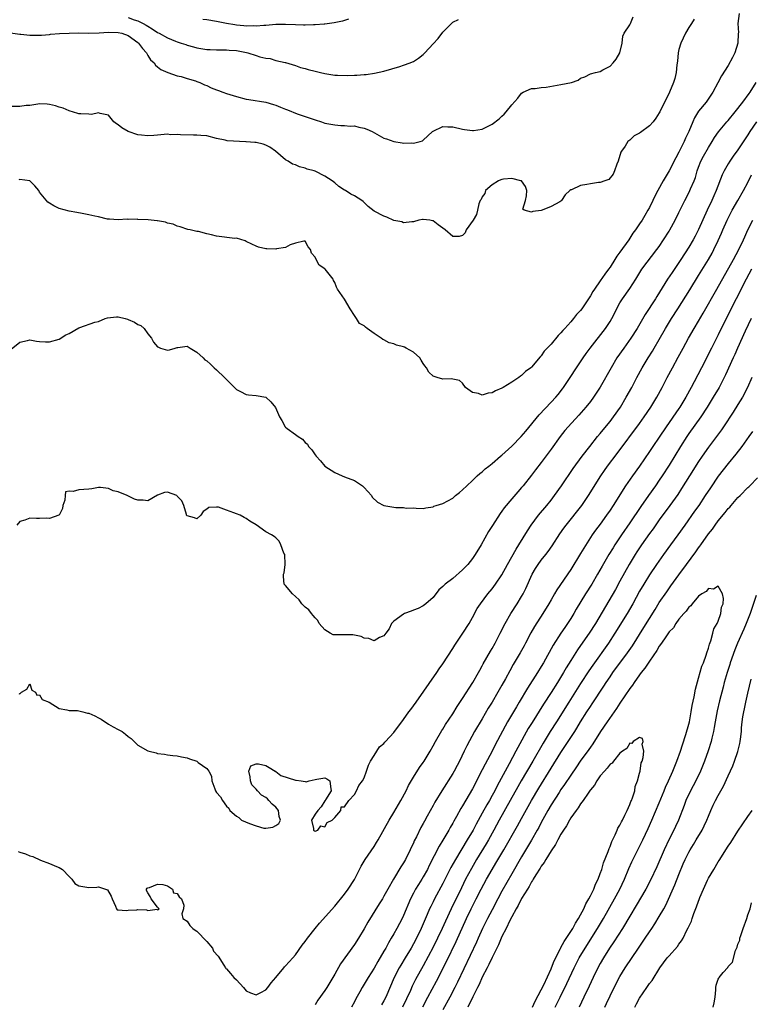
# Model space of a CAD drawing. Units: inches. Extents: x 2598000 to 2601000, y 1533000 to 1536000.
# Drawn here: x 2599163 to 2599312, y 1533606 to 1533806 of the extents above; entities that cross this region are included whole.
import ezdxf

# ---------------------------------------------------------------- set-up
doc = ezdxf.new("R2010")
doc.units = ezdxf.units.IN
doc.header["$MEASUREMENT"] = 0
doc.layers.add('LD25981533_2ft', color=102, linetype='Continuous')

msp = doc.modelspace()

# ---------------------------------------------------------------- linework, layer by layer
at = {"layer": 'LD25981533_2ft'}
for points, elevation in [([(2599300.11, 1533805.89), (2599299.56, 1533805), (2599299, 1533804.18), (2599298.32, 1533803), (2599297.39, 1533801), (2599297, 1533799.67), (2599296.82, 1533799), (2599296.69, 1533797.31), (2599296.55, 1533796.55), (2599296.46, 1533795), (2599296.17, 1533793.83), (2599295.92, 1533793), (2599295.08, 1533791), (2599293.08, 1533787), (2599293, 1533786.85), (2599292.27, 1533785.73), (2599291.75, 1533785), (2599291, 1533784.17), (2599289.18, 1533782.82), (2599289, 1533782.66), (2599287.89, 1533782.11), (2599287, 1533781.29), (2599286.62, 1533781), (2599286.03, 1533780.03), (2599285.29, 1533779), (2599285.19, 1533778.81), (2599284.66, 1533777), (2599284.4, 1533776.4), (2599283.92, 1533775), (2599283.63, 1533774.37), (2599282.71, 1533773.29), (2599281.92, 1533773), (2599281, 1533772.64), (2599280.65, 1533772.65), (2599279, 1533772.39), (2599278.24, 1533772.24), (2599277, 1533772.03), (2599275.17, 1533771.17), (2599275, 1533771.14), (2599274.81, 1533771), (2599273.87, 1533770.13), (2599273.14, 1533769), (2599273, 1533768.89), (2599272.75, 1533768.75), (2599271, 1533767.79), (2599269.17, 1533767), (2599269, 1533766.94), (2599267.26, 1533766.74), (2599267, 1533766.59), (2599265.54, 1533767), (2599265.23, 1533767.23), (2599265.78, 1533769), (2599266.03, 1533769.97), (2599266.06, 1533771), (2599265.83, 1533771.83), (2599264.96, 1533772.96), (2599264.88, 1533773), (2599263, 1533773.48), (2599261.35, 1533773.35), (2599261, 1533773.26), (2599260.81, 1533773.19), (2599260.31, 1533773), (2599259, 1533772.18), (2599257.64, 1533771), (2599257.55, 1533770.45), (2599257, 1533769.74), (2599256.77, 1533769.23), (2599256.58, 1533769), (2599256.33, 1533768.33), (2599256.06, 1533767), (2599255.82, 1533766.18), (2599255.17, 1533765), (2599253.73, 1533763), (2599253.56, 1533762.44), (2599253, 1533761.9), (2599252.3, 1533761.7), (2599251, 1533761.68), (2599249.47, 1533763), (2599248.02, 1533764.02), (2599247, 1533764.88), (2599246.89, 1533764.89), (2599246.36, 1533765), (2599245, 1533765.14), (2599244.85, 1533765.15), (2599244.13, 1533765), (2599243, 1533764.65), (2599242.68, 1533764.68), (2599241, 1533764.46), (2599240.63, 1533764.63), (2599239, 1533764.96), (2599237.61, 1533765.61), (2599237, 1533765.78), (2599235, 1533766.86), (2599233.79, 1533767.79), (2599233, 1533768.57), (2599232.77, 1533768.77), (2599232.53, 1533769), (2599231, 1533769.91), (2599230.29, 1533770.29), (2599229.19, 1533771), (2599229, 1533771.09), (2599227.83, 1533771.83), (2599227, 1533772.58), (2599226.76, 1533772.76), (2599226.48, 1533773), (2599225, 1533773.97), (2599223, 1533774.95), (2599222.85, 1533775), (2599221.38, 1533775.38), (2599221, 1533775.56), (2599219.83, 1533775.83), (2599219, 1533776.23), (2599218.41, 1533776.41), (2599217.51, 1533777), (2599217, 1533777.26), (2599214.98, 1533779), (2599213.83, 1533779.83), (2599213, 1533780.27), (2599212.45, 1533780.45), (2599211, 1533780.77), (2599210.78, 1533780.78), (2599209, 1533780.94), (2599208.93, 1533780.93), (2599205.13, 1533781.13), (2599204.74, 1533781.26), (2599203, 1533781.62), (2599201, 1533782.13), (2599199.76, 1533782.24), (2599199, 1533782.29), (2599198.28, 1533782.28), (2599195.65, 1533782.35), (2599195, 1533782.43), (2599193.62, 1533782.38), (2599193, 1533782.46), (2599191.67, 1533782.33), (2599191, 1533782.29), (2599190.2, 1533782.2), (2599189, 1533782.12), (2599187.72, 1533782.28), (2599187, 1533782.34), (2599185.01, 1533783.01), (2599183.75, 1533783.75), (2599183, 1533784.37), (2599182.61, 1533784.61), (2599182.11, 1533785), (2599181, 1533786.37), (2599179.32, 1533786.68), (2599179, 1533786.82), (2599177.54, 1533786.46), (2599177, 1533786.52), (2599175.41, 1533786.59), (2599175, 1533786.65), (2599173.67, 1533787), (2599173.18, 1533787.18), (2599173, 1533787.23), (2599171.78, 1533787.78), (2599171, 1533787.99), (2599170.23, 1533788.23), (2599169, 1533788.51), (2599168.56, 1533788.55), (2599167, 1533788.64), (2599166.61, 1533788.61), (2599165, 1533788.34), (2599164.28, 1533788.28), (2599163, 1533788.08), (2599160.08, 1533788.08)], 7460), ([(2599161.1, 1533803.1), (2599163, 1533802.8), (2599163.21, 1533802.79), (2599165, 1533802.59), (2599165.39, 1533802.61), (2599167, 1533802.58), (2599167.36, 1533802.64), (2599169, 1533802.75), (2599169.21, 1533802.79), (2599171.06, 1533802.94), (2599173, 1533803.05), (2599175, 1533803.06), (2599177.03, 1533803.03), (2599179.11, 1533803.11), (2599181, 1533803.24), (2599183, 1533803.18), (2599183.74, 1533803), (2599185, 1533802.53), (2599187, 1533801.12), (2599187.14, 1533801), (2599187.89, 1533799.89), (2599188.72, 1533799), (2599189, 1533798.5), (2599189.58, 1533797.58), (2599190.27, 1533797), (2599190.54, 1533796.54), (2599191, 1533796.16), (2599191.62, 1533795.61), (2599193.04, 1533795.04), (2599195, 1533794.35), (2599195.81, 1533794.19), (2599197, 1533793.8), (2599198.67, 1533793.33), (2599199, 1533793.22), (2599199.57, 1533793), (2599200.52, 1533792.52), (2599201, 1533792.35), (2599201.91, 1533791.91), (2599203, 1533791.48), (2599203.36, 1533791.36), (2599204.24, 1533791), (2599205, 1533790.75), (2599206.36, 1533790.36), (2599207, 1533790.15), (2599209, 1533789.63), (2599209.53, 1533789.53), (2599213, 1533788.97), (2599214.54, 1533788.54), (2599215, 1533788.38), (2599216, 1533788), (2599217, 1533787.56), (2599217.42, 1533787.42), (2599219.37, 1533786.63), (2599221, 1533786.1), (2599222.41, 1533785.59), (2599223, 1533785.43), (2599224.31, 1533785), (2599225, 1533784.75), (2599227, 1533784.35), (2599228.23, 1533784.23), (2599229, 1533784.26), (2599230.12, 1533784.12), (2599231, 1533784.15), (2599231.91, 1533783.91), (2599233, 1533783.7), (2599233.52, 1533783.52), (2599234.64, 1533783), (2599237, 1533781.7), (2599237.54, 1533781.54), (2599239, 1533781), (2599240.74, 1533780.74), (2599241, 1533780.68), (2599242.7, 1533780.7), (2599243, 1533780.62), (2599244.36, 1533781), (2599244.84, 1533781.16), (2599245, 1533781.26), (2599246.91, 1533783), (2599247, 1533783.07), (2599249, 1533784.02), (2599250, 1533784), (2599251, 1533784), (2599253, 1533783.51), (2599253.42, 1533783.42), (2599255, 1533783.2), (2599255.22, 1533783.22), (2599257, 1533783.51), (2599259, 1533784.5), (2599260.42, 1533785.58), (2599261, 1533786.13), (2599261.47, 1533786.53), (2599261.88, 1533787), (2599263, 1533788.44), (2599264.23, 1533789.77), (2599265, 1533790.81), (2599265.29, 1533791), (2599267, 1533791.76), (2599267.77, 1533791.77), (2599269, 1533791.95), (2599270.02, 1533792.02), (2599273, 1533792.55), (2599275.17, 1533793), (2599276.51, 1533793.49), (2599277, 1533793.89), (2599277.85, 1533794.15), (2599279, 1533794.74), (2599280, 1533795), (2599281, 1533795.23), (2599281.55, 1533795.55), (2599283, 1533796.32), (2599283.62, 1533797), (2599284.26, 1533797.74), (2599285, 1533799), (2599285.47, 1533801), (2599285.62, 1533802.38), (2599285.87, 1533803), (2599287, 1533804.68), (2599287.16, 1533805), (2599287.67, 1533806.33)], 7458), ([(2599309.21, 1533807), (2599308.99, 1533805), (2599309.1, 1533803.1), (2599309.07, 1533802.93), (2599308.96, 1533801), (2599308.34, 1533799), (2599307.91, 1533798.09), (2599307, 1533796.46), (2599305.65, 1533794.35), (2599304.93, 1533792.93), (2599303.89, 1533791), (2599302.52, 1533789), (2599301, 1533787.13), (2599300.17, 1533785.83), (2599299.79, 1533785), (2599298.99, 1533783), (2599298.34, 1533781.66), (2599298.04, 1533781), (2599297, 1533778.84), (2599296.35, 1533777.65), (2599295.04, 1533775), (2599293.77, 1533773), (2599292.71, 1533771), (2599292.1, 1533769.9), (2599291.7, 1533769), (2599291, 1533767.57), (2599290.7, 1533767), (2599290.05, 1533765.95), (2599289.5, 1533765), (2599289, 1533764.24), (2599288.14, 1533763), (2599287.65, 1533762.35), (2599286.78, 1533761), (2599285, 1533758.51), (2599284.34, 1533757.66), (2599283.96, 1533757), (2599283, 1533755.45), (2599282.7, 1533755), (2599281.96, 1533754.04), (2599281, 1533752.66), (2599279.8, 1533751), (2599279.48, 1533750.52), (2599279, 1533749.61), (2599278.62, 1533749), (2599277.26, 1533747), (2599277, 1533746.66), (2599276.2, 1533745.8), (2599275.59, 1533745), (2599275, 1533744.3), (2599273.8, 1533743), (2599273.41, 1533742.59), (2599273, 1533742.06), (2599272.42, 1533741.58), (2599271, 1533739.79), (2599269.62, 1533738.38), (2599269, 1533737.39), (2599268.79, 1533737.21), (2599267, 1533735.11), (2599266.88, 1533735), (2599265.78, 1533734.22), (2599265, 1533733.41), (2599264.75, 1533733.25), (2599264.45, 1533733), (2599263, 1533732.06), (2599261.27, 1533731), (2599261.09, 1533730.91), (2599261, 1533730.83), (2599259.69, 1533730.31), (2599259, 1533729.86), (2599258.18, 1533729.82), (2599257, 1533729.44), (2599256.27, 1533729.73), (2599255, 1533729.98), (2599253.63, 1533731), (2599253, 1533731.84), (2599252.41, 1533732.41), (2599251, 1533732.68), (2599250.75, 1533732.75), (2599249, 1533732.68), (2599247.86, 1533733), (2599247, 1533733.31), (2599246.12, 1533734.12), (2599245.65, 1533735), (2599245.36, 1533735.36), (2599245, 1533735.87), (2599244.56, 1533736.56), (2599244.34, 1533737), (2599243, 1533738.13), (2599241.52, 1533739), (2599241.16, 1533739.16), (2599241, 1533739.22), (2599239.59, 1533739.59), (2599239, 1533739.82), (2599238.08, 1533740.08), (2599237, 1533740.65), (2599236.76, 1533740.76), (2599236.46, 1533741), (2599235, 1533741.98), (2599233.63, 1533743), (2599233.26, 1533743.26), (2599233, 1533743.49), (2599232.02, 1533744.02), (2599231.43, 1533745), (2599231, 1533745.6), (2599230.12, 1533747), (2599229, 1533748.96), (2599227.6, 1533751), (2599227.37, 1533751.37), (2599227, 1533752.33), (2599226.75, 1533752.75), (2599226.67, 1533753), (2599225.07, 1533755), (2599225, 1533755.07), (2599223.87, 1533755.87), (2599223.2, 1533757), (2599223, 1533757.47), (2599222.3, 1533758.3), (2599222.06, 1533759), (2599221.6, 1533759.6), (2599221, 1533760.74), (2599220.74, 1533760.74), (2599219, 1533760.34), (2599217.95, 1533759.95), (2599217, 1533759.43), (2599215.16, 1533759.16), (2599215, 1533759.11), (2599213.2, 1533759.2), (2599213, 1533759.2), (2599211.53, 1533759.53), (2599211, 1533759.68), (2599210.13, 1533760.13), (2599209, 1533760.65), (2599208.79, 1533760.79), (2599207, 1533761.35), (2599206.71, 1533761.29), (2599203, 1533761.71), (2599201.97, 1533762.03), (2599201, 1533762.19), (2599199.32, 1533762.68), (2599199, 1533762.71), (2599197.59, 1533763), (2599197.11, 1533763.11), (2599195.61, 1533763.61), (2599195, 1533763.76), (2599194.15, 1533764.15), (2599193, 1533764.41), (2599192.61, 1533764.61), (2599191, 1533764.83), (2599190.87, 1533764.87), (2599189.05, 1533765.05), (2599187, 1533765.14), (2599186.82, 1533765.18), (2599185, 1533765.15), (2599184.82, 1533765.18), (2599183, 1533765.04), (2599181.2, 1533765.2), (2599180.79, 1533765.21), (2599179, 1533765.65), (2599178.21, 1533765.79), (2599177, 1533766.08), (2599175.63, 1533766.37), (2599174.55, 1533766.55), (2599173, 1533766.86), (2599171, 1533767.39), (2599169.92, 1533767.92), (2599169, 1533768.42), (2599168.66, 1533768.66), (2599167, 1533770.72), (2599166.83, 1533771), (2599166, 1533772), (2599165, 1533772.99), (2599163, 1533773.24), (2599162.79, 1533773.21)], 7462), ([(2599185, 1533806.21), (2599186.25, 1533805.75), (2599187, 1533805.52), (2599188.05, 1533805), (2599188.66, 1533804.66), (2599189, 1533804.43), (2599189.91, 1533803.91), (2599191, 1533803.17), (2599191.34, 1533803), (2599193, 1533802.05), (2599194.61, 1533801.39), (2599195, 1533801.25), (2599195.81, 1533801), (2599196.7, 1533800.7), (2599197, 1533800.58), (2599198.26, 1533800.26), (2599199, 1533800.04), (2599201, 1533799.73), (2599201.68, 1533799.68), (2599203, 1533799.65), (2599203.61, 1533799.61), (2599205, 1533799.64), (2599205.57, 1533799.57), (2599207, 1533799.48), (2599209.07, 1533799.07), (2599209.32, 1533799), (2599211, 1533798.47), (2599211.8, 1533798.2), (2599213, 1533797.91), (2599213.85, 1533797.85), (2599215, 1533797.49), (2599216.92, 1533797.08), (2599217, 1533797.08), (2599219, 1533796.43), (2599220.05, 1533796.05), (2599221, 1533795.81), (2599221.62, 1533795.62), (2599223, 1533795.29), (2599224.1, 1533795), (2599225, 1533794.8), (2599227, 1533794.49), (2599227.55, 1533794.45), (2599229.59, 1533794.41), (2599231, 1533794.51), (2599231.51, 1533794.49), (2599233, 1533794.63), (2599233.37, 1533794.63), (2599235.12, 1533794.88), (2599237, 1533795.32), (2599240.27, 1533796.27), (2599241, 1533796.51), (2599242.32, 1533797), (2599242.8, 1533797.2), (2599243, 1533797.27), (2599244.04, 1533797.96), (2599245, 1533798.65), (2599245.34, 1533799), (2599247, 1533800.87), (2599248.07, 1533801.93), (2599249, 1533803.22), (2599251, 1533805.24), (2599252.18, 1533805.82)], 7456), ([(2599229.83, 1533805.83), (2599228.57, 1533805.43), (2599226.88, 1533805.12), (2599225, 1533804.86), (2599224.86, 1533804.86), (2599223, 1533804.68), (2599222.7, 1533804.7), (2599221, 1533804.63), (2599220.66, 1533804.66), (2599219, 1533804.69), (2599217, 1533804.79), (2599215, 1533804.77), (2599213, 1533804.6), (2599212.59, 1533804.59), (2599211, 1533804.44), (2599210.49, 1533804.49), (2599209, 1533804.46), (2599208.53, 1533804.53), (2599207, 1533804.64), (2599206.69, 1533804.69), (2599204.97, 1533804.97), (2599203, 1533805.39), (2599201, 1533805.74), (2599200.21, 1533805.79)], 7454), ([(2599161.2, 1533738.8), (2599163, 1533740.18), (2599164.51, 1533740.51), (2599165, 1533740.64), (2599166.38, 1533740.38), (2599167, 1533740.36), (2599168.23, 1533740.23), (2599169, 1533740.23), (2599171, 1533740.8), (2599172.35, 1533741.65), (2599173, 1533741.97), (2599175, 1533743.09), (2599175.15, 1533743.15), (2599178.25, 1533744.25), (2599179, 1533744.42), (2599180.3, 1533745), (2599180.83, 1533745.17), (2599182.64, 1533745.36), (2599183, 1533745.32), (2599184.38, 1533745), (2599184.85, 1533744.85), (2599185, 1533744.82), (2599186.27, 1533744.27), (2599187, 1533743.8), (2599187.58, 1533743.58), (2599188.24, 1533743), (2599189, 1533741.89), (2599189.77, 1533741), (2599190.18, 1533740.18), (2599191, 1533739.25), (2599191.15, 1533739.15), (2599191.55, 1533739), (2599193, 1533738.55), (2599193.39, 1533738.61), (2599194.55, 1533739), (2599195, 1533739.13), (2599195.11, 1533739.11), (2599197, 1533739.37), (2599197.22, 1533739.22), (2599197.62, 1533739), (2599199, 1533738.17), (2599200.23, 1533737), (2599200.61, 1533736.61), (2599201, 1533736.4), (2599201.75, 1533735.75), (2599202.5, 1533735), (2599203, 1533734.57), (2599204.61, 1533733), (2599205, 1533732.57), (2599205.82, 1533731.82), (2599207, 1533730.55), (2599207.86, 1533730.14), (2599209, 1533729.53), (2599209.48, 1533729.48), (2599211, 1533729.37), (2599213.02, 1533729), (2599214.04, 1533728.04), (2599214.94, 1533726.94), (2599215.77, 1533725), (2599216.24, 1533724.24), (2599216.93, 1533723), (2599217, 1533722.92), (2599217.36, 1533722.64), (2599219, 1533721.39), (2599219.54, 1533721), (2599220.45, 1533720.45), (2599221, 1533719.79), (2599221.45, 1533719.45), (2599221.7, 1533719), (2599222.32, 1533718.32), (2599223, 1533717.25), (2599223.2, 1533717), (2599224.08, 1533716.08), (2599224.97, 1533715), (2599227, 1533713.7), (2599228.53, 1533713), (2599229, 1533712.84), (2599231, 1533712.06), (2599231.67, 1533711.67), (2599232.66, 1533711), (2599233, 1533710.66), (2599234.45, 1533709), (2599234.65, 1533708.65), (2599235.67, 1533707.67), (2599237, 1533706.99), (2599239.44, 1533706.56), (2599241, 1533706.58), (2599241.53, 1533706.47), (2599243, 1533706.48), (2599243.57, 1533706.43), (2599245, 1533706.37), (2599245.5, 1533706.5), (2599247, 1533706.71), (2599247.18, 1533706.82), (2599247.61, 1533707), (2599249, 1533707.37), (2599251, 1533708.49), (2599251.57, 1533709), (2599252.39, 1533709.61), (2599253, 1533710.15), (2599253.84, 1533711), (2599255, 1533712.08), (2599255.95, 1533713), (2599256.51, 1533713.49), (2599257, 1533713.86), (2599257.58, 1533714.42), (2599258.32, 1533715), (2599259, 1533715.49), (2599260.74, 1533717), (2599261, 1533717.2), (2599263, 1533719.07), (2599264.93, 1533721), (2599265.88, 1533722.12), (2599268.55, 1533725.45), (2599271, 1533727.97), (2599271.94, 1533729), (2599272.43, 1533729.57), (2599273.32, 1533730.68), (2599273.55, 1533731), (2599274.91, 1533733), (2599276.19, 1533735), (2599277.53, 1533737), (2599278.13, 1533737.87), (2599278.98, 1533739), (2599282.06, 1533743), (2599283, 1533744.39), (2599283.38, 1533745), (2599285, 1533748.16), (2599285.49, 1533749), (2599287, 1533751.12), (2599288.23, 1533753), (2599289.46, 1533755), (2599292.53, 1533759), (2599293, 1533759.67), (2599293.88, 1533761), (2599295, 1533762.77), (2599295.14, 1533763), (2599296.25, 1533765), (2599297, 1533766.53), (2599298.17, 1533769), (2599299, 1533770.54), (2599299.23, 1533771), (2599299.38, 1533771.38), (2599300.1, 1533773), (2599300.34, 1533773.66), (2599300.73, 1533775), (2599301, 1533775.77), (2599301.48, 1533777), (2599301.99, 1533778.01), (2599303, 1533779.76), (2599303.76, 1533781), (2599304.2, 1533781.8), (2599305.02, 1533782.98), (2599306.74, 1533785), (2599307, 1533785.29), (2599308.42, 1533787), (2599309.96, 1533789), (2599311.27, 1533790.74), (2599311.48, 1533791), (2599312.68, 1533793)], 7464), ([(2599312.77, 1533785), (2599311.39, 1533783), (2599311, 1533782.33), (2599309, 1533779.32), (2599308.02, 1533777.98), (2599307.34, 1533777), (2599307, 1533776.42), (2599306.21, 1533775), (2599305.82, 1533774.18), (2599304.6, 1533771), (2599304.08, 1533769.92), (2599303.68, 1533769), (2599302.75, 1533767), (2599301, 1533763.09), (2599300.28, 1533761.72), (2599299.88, 1533761), (2599299, 1533759.5), (2599297.4, 1533757), (2599297, 1533756.38), (2599295.62, 1533754.38), (2599294.7, 1533753), (2599292.5, 1533749.5), (2599292.21, 1533749), (2599290.16, 1533745.84), (2599288.49, 1533743), (2599287.23, 1533741), (2599285.8, 1533739), (2599284.4, 1533737), (2599283.2, 1533735), (2599281, 1533731.03), (2599280.2, 1533729.8), (2599279.65, 1533729), (2599279, 1533728.14), (2599278.07, 1533727), (2599276.63, 1533725.37), (2599274.48, 1533723), (2599273.8, 1533722.2), (2599272.85, 1533721), (2599271, 1533718.41), (2599269, 1533715.71), (2599267.8, 1533714.2), (2599267, 1533713.13), (2599265.29, 1533711), (2599265, 1533710.66), (2599264.22, 1533709.78), (2599263, 1533708.35), (2599261.49, 1533706.51), (2599261, 1533705.82), (2599260.65, 1533705.35), (2599259.06, 1533702.94), (2599258.3, 1533701.7), (2599256.78, 1533699), (2599255.55, 1533697), (2599255, 1533696.23), (2599254.05, 1533695), (2599253, 1533693.89), (2599251, 1533692.17), (2599249.45, 1533691), (2599249, 1533690.51), (2599248.17, 1533689.83), (2599247, 1533688.31), (2599245.5, 1533687), (2599245, 1533686.59), (2599243.94, 1533686.06), (2599243, 1533685.68), (2599242.53, 1533685.47), (2599241.18, 1533685), (2599241, 1533684.92), (2599239, 1533683.47), (2599238.56, 1533683), (2599238.08, 1533681.92), (2599237.38, 1533681), (2599237, 1533680.47), (2599236.12, 1533680.12), (2599235, 1533679.49), (2599233.92, 1533679.92), (2599233, 1533680.01), (2599232.35, 1533680.35), (2599231, 1533680.62), (2599230.66, 1533680.66), (2599229, 1533680.71), (2599228.67, 1533680.67), (2599227, 1533680.69), (2599226.7, 1533680.7), (2599226.1, 1533681), (2599225, 1533681.67), (2599223.85, 1533683), (2599223.57, 1533683.57), (2599223, 1533684.17), (2599222.63, 1533684.63), (2599222.26, 1533685), (2599221.77, 1533685.77), (2599221, 1533686.31), (2599220.35, 1533687), (2599219.79, 1533687.79), (2599219, 1533688.45), (2599218.39, 1533689), (2599217, 1533690.7), (2599216.72, 1533691), (2599216.56, 1533692.56), (2599216.61, 1533693), (2599216.71, 1533693.29), (2599216.96, 1533695), (2599216.83, 1533697), (2599216.68, 1533697.32), (2599216.08, 1533699), (2599215.74, 1533699.74), (2599215, 1533700.42), (2599214.67, 1533700.67), (2599214.18, 1533701), (2599213, 1533701.63), (2599211, 1533703.02), (2599209.77, 1533703.77), (2599209, 1533704.37), (2599208.56, 1533704.56), (2599207.78, 1533705), (2599207, 1533705.31), (2599206.5, 1533705.5), (2599205, 1533706.01), (2599203.39, 1533706.61), (2599203, 1533706.65), (2599201.41, 1533706.59), (2599201, 1533706.25), (2599200.25, 1533705.75), (2599199.75, 1533705), (2599199, 1533704.3), (2599198.5, 1533704.5), (2599197, 1533704.85), (2599196.92, 1533704.92), (2599196.89, 1533705), (2599196.86, 1533705.14), (2599196.3, 1533707), (2599195.9, 1533707.9), (2599195, 1533708.89), (2599194.87, 1533709), (2599193, 1533709.72), (2599192.39, 1533709.61), (2599191, 1533709.09), (2599189, 1533707.92), (2599188.06, 1533708.06), (2599187, 1533708.04), (2599186.3, 1533708.3), (2599184.93, 1533708.93), (2599184.83, 1533709), (2599183, 1533709.77), (2599181.94, 1533709.94), (2599181, 1533710.41), (2599179.36, 1533710.64), (2599179, 1533710.61), (2599177.63, 1533710.37), (2599177, 1533710.31), (2599175, 1533710.2), (2599173.81, 1533709.81), (2599173, 1533709.9), (2599172.23, 1533709.77), (2599172.2, 1533709), (2599172.1, 1533708.1), (2599171.7, 1533707), (2599171.63, 1533706.37), (2599170.97, 1533705.03), (2599170.92, 1533705), (2599169, 1533704.35), (2599168.43, 1533704.43), (2599167, 1533704.37), (2599166.36, 1533704.36), (2599165, 1533704.41), (2599164.01, 1533704.01), (2599163, 1533703.76), (2599162.34, 1533703)], 7466), ([(2599162.78, 1533668.78), (2599163, 1533668.67), (2599163.32, 1533669), (2599164.39, 1533669.61), (2599165, 1533670.75), (2599165.43, 1533669.43), (2599166.17, 1533669), (2599166.44, 1533668.44), (2599167, 1533668.47), (2599167.53, 1533667.53), (2599168.95, 1533667), (2599171, 1533665.7), (2599172.53, 1533665.47), (2599173, 1533665.3), (2599174.71, 1533665.29), (2599175.76, 1533665), (2599176.77, 1533664.77), (2599177, 1533664.75), (2599178.21, 1533664.21), (2599179, 1533663.81), (2599179.52, 1533663.52), (2599181, 1533662.55), (2599181.98, 1533661.98), (2599183, 1533661.44), (2599183.77, 1533661), (2599184.48, 1533660.48), (2599185, 1533660.04), (2599185.62, 1533659.62), (2599186.2, 1533659), (2599187, 1533658.26), (2599189, 1533657.08), (2599189.25, 1533657), (2599190.68, 1533656.68), (2599191, 1533656.55), (2599192.4, 1533656.4), (2599193, 1533656.27), (2599194.12, 1533656.12), (2599195, 1533656.07), (2599195.85, 1533655.85), (2599197, 1533655.65), (2599197.5, 1533655.5), (2599198.97, 1533654.97), (2599199.27, 1533654.73), (2599201, 1533653.48), (2599201.44, 1533653), (2599201.94, 1533651.94), (2599202.04, 1533651), (2599202.63, 1533649.37), (2599202.78, 1533649), (2599203, 1533648.64), (2599203.75, 1533647.75), (2599204.17, 1533647), (2599205, 1533645.85), (2599205.46, 1533645.46), (2599205.69, 1533645), (2599207, 1533643.85), (2599207.53, 1533643.53), (2599208.07, 1533643), (2599209.65, 1533642.35), (2599211, 1533641.87), (2599212.59, 1533641.41), (2599213, 1533641.37), (2599214.43, 1533641.57), (2599215, 1533641.92), (2599215.65, 1533642.35), (2599215.98, 1533643), (2599215.73, 1533643.73), (2599215.54, 1533645), (2599215, 1533645.64), (2599214.27, 1533646.27), (2599213.64, 1533647), (2599213.36, 1533647.36), (2599213, 1533647.61), (2599212.11, 1533648.11), (2599211.27, 1533649), (2599211, 1533649.34), (2599210.18, 1533650.18), (2599209.87, 1533651), (2599209.84, 1533651.84), (2599209.54, 1533653), (2599209.94, 1533654.06), (2599211, 1533654.45), (2599211.51, 1533654.49), (2599213, 1533654.1), (2599213.69, 1533653.69), (2599214.89, 1533653), (2599214.94, 1533652.94), (2599215, 1533652.93), (2599216.07, 1533652.07), (2599219, 1533651.14), (2599219.15, 1533651.15), (2599220.18, 1533651), (2599221, 1533650.87), (2599221.2, 1533650.8), (2599221.8, 1533651), (2599223, 1533651.25), (2599223.36, 1533651.36), (2599225, 1533651.63), (2599225.42, 1533651.42), (2599226.01, 1533651), (2599226.12, 1533649.88), (2599226.3, 1533649), (2599225.13, 1533647.13), (2599225.06, 1533647), (2599225.06, 1533646.94), (2599225, 1533646.94), (2599224.27, 1533645.73), (2599223.56, 1533645), (2599223, 1533644.25), (2599222.27, 1533643), (2599222.71, 1533641.29), (2599222.7, 1533641), (2599222.86, 1533640.86), (2599223, 1533640.78), (2599223.58, 1533641), (2599224.16, 1533641.84), (2599225, 1533641.64), (2599225.5, 1533642.5), (2599226.48, 1533643), (2599227, 1533643.52), (2599228.28, 1533645), (2599228.3, 1533645.7), (2599229, 1533645.74), (2599229.9, 1533647), (2599231, 1533648.21), (2599231.45, 1533649), (2599231.94, 1533650.06), (2599232.66, 1533651), (2599233, 1533651.59), (2599233.49, 1533653), (2599233.84, 1533654.16), (2599234.26, 1533655), (2599235, 1533656.13), (2599236.09, 1533657.91), (2599237, 1533658.61), (2599237.17, 1533658.83), (2599237.32, 1533659), (2599239, 1533660.82), (2599241, 1533663.46), (2599242.1, 1533665), (2599242.47, 1533665.53), (2599243.56, 1533667), (2599247.75, 1533673), (2599248.25, 1533673.75), (2599249, 1533674.76), (2599251, 1533677.88), (2599251.41, 1533678.59), (2599251.67, 1533679), (2599253.04, 1533681), (2599254.32, 1533683), (2599255, 1533684.2), (2599255.97, 1533686.03), (2599256.63, 1533687), (2599258.13, 1533689), (2599259, 1533690.03), (2599259.72, 1533691), (2599261, 1533692.86), (2599262.15, 1533695), (2599263.87, 1533698.13), (2599264.45, 1533699), (2599266.17, 1533701.83), (2599266.93, 1533703), (2599268.43, 1533705), (2599270.11, 1533707), (2599271, 1533708.1), (2599271.69, 1533709), (2599273.13, 1533711), (2599275.51, 1533714.49), (2599277.35, 1533717), (2599278.87, 1533719), (2599280.46, 1533721), (2599281, 1533721.64), (2599281.6, 1533722.4), (2599283, 1533724.09), (2599283.7, 1533725), (2599285.1, 1533727), (2599286.3, 1533729), (2599287.4, 1533731), (2599288.45, 1533733), (2599289.53, 1533735), (2599290.73, 1533737), (2599291.61, 1533738.39), (2599291.97, 1533739), (2599293, 1533740.73), (2599294.29, 1533743), (2599295.48, 1533745), (2599296.74, 1533747), (2599299.19, 1533750.81), (2599301, 1533753.72), (2599303, 1533757), (2599303.72, 1533758.28), (2599304.12, 1533759), (2599305, 1533760.86), (2599305.65, 1533762.35), (2599305.92, 1533763), (2599306.79, 1533765), (2599307.53, 1533766.47), (2599307.83, 1533767), (2599309, 1533769), (2599310.12, 1533771), (2599311, 1533772.67), (2599311.78, 1533774.22)], 7468), ([(2599162.61, 1533636.61), (2599163, 1533636.52), (2599164.13, 1533636.13), (2599165, 1533635.76), (2599165.59, 1533635.59), (2599167.15, 1533634.85), (2599169, 1533634.17), (2599170.42, 1533633.58), (2599171, 1533633.39), (2599171.64, 1533633), (2599173, 1533631.54), (2599173.57, 1533631), (2599174.15, 1533630.15), (2599175, 1533629.63), (2599176.59, 1533629.41), (2599177, 1533629.31), (2599178.64, 1533629.36), (2599179, 1533629.47), (2599180.42, 1533629), (2599180.83, 1533628.83), (2599181.56, 1533627.56), (2599181.77, 1533627), (2599182.46, 1533625.54), (2599182.65, 1533625), (2599182.8, 1533624.8), (2599183, 1533624.76), (2599184.62, 1533624.62), (2599185, 1533624.73), (2599186.8, 1533624.8), (2599187, 1533624.82), (2599188.76, 1533624.76), (2599189, 1533624.67), (2599190.89, 1533624.89), (2599191, 1533624.79), (2599191.28, 1533625), (2599191, 1533625.29), (2599189.65, 1533627), (2599189.46, 1533627.46), (2599189, 1533628.25), (2599188.71, 1533628.71), (2599188.73, 1533629), (2599188.85, 1533629.15), (2599189, 1533629.25), (2599189.31, 1533629.31), (2599191, 1533630.02), (2599192.05, 1533629.95), (2599193, 1533629.63), (2599193.99, 1533629), (2599194.25, 1533628.25), (2599195, 1533628.09), (2599195.4, 1533627.4), (2599195.82, 1533627), (2599196.31, 1533625.69), (2599196.25, 1533625), (2599195.93, 1533623.93), (2599196.12, 1533623), (2599197, 1533622.45), (2599197.56, 1533621.56), (2599198.14, 1533621), (2599198.61, 1533620.61), (2599199, 1533620.41), (2599201, 1533618.33), (2599202.13, 1533617), (2599202.39, 1533616.39), (2599203.33, 1533615.33), (2599204.49, 1533613.51), (2599204.78, 1533613), (2599204.87, 1533612.87), (2599205, 1533612.77), (2599205.83, 1533611.83), (2599206.49, 1533611), (2599207, 1533610.51), (2599208.43, 1533609), (2599209, 1533608.33), (2599209.9, 1533607.9), (2599211, 1533607.49), (2599211.98, 1533607.98), (2599213, 1533608.53), (2599213.38, 1533609), (2599214.07, 1533609.93), (2599215, 1533611.01), (2599216.63, 1533613), (2599216.79, 1533613.21), (2599217, 1533613.36), (2599217.77, 1533614.23), (2599218.5, 1533615), (2599219, 1533615.61), (2599220.41, 1533617.59), (2599221, 1533618.34), (2599221.48, 1533619), (2599223.05, 1533621), (2599223.93, 1533622.07), (2599227, 1533625.51), (2599229, 1533627.99), (2599229.74, 1533629), (2599231, 1533630.94), (2599232.37, 1533633.63), (2599233.19, 1533635), (2599235, 1533637.65), (2599235.53, 1533638.47), (2599235.85, 1533639), (2599238.05, 1533643), (2599239, 1533644.53), (2599240.48, 1533647), (2599241.53, 1533649), (2599241.98, 1533650.02), (2599243, 1533651.74), (2599244.27, 1533653.73), (2599245, 1533654.72), (2599245.18, 1533655), (2599246.38, 1533657), (2599247, 1533658.09), (2599247.48, 1533659), (2599248.79, 1533661.21), (2599249, 1533661.51), (2599249.56, 1533662.44), (2599251, 1533664.62), (2599251.91, 1533666.09), (2599253, 1533667.73), (2599255.08, 1533671), (2599256.22, 1533673), (2599256.48, 1533673.52), (2599257, 1533674.41), (2599257.2, 1533674.8), (2599258.65, 1533677.35), (2599259, 1533677.93), (2599259.6, 1533679), (2599260.64, 1533681), (2599261.66, 1533683), (2599262.81, 1533685), (2599264.09, 1533687), (2599265, 1533688.46), (2599265.31, 1533689), (2599265.89, 1533690.11), (2599267.13, 1533693), (2599267.82, 1533694.18), (2599268.34, 1533695), (2599269, 1533695.88), (2599269.92, 1533697), (2599270.39, 1533697.61), (2599271.23, 1533698.77), (2599272.79, 1533701.21), (2599273.61, 1533702.39), (2599274.04, 1533703), (2599277.23, 1533707), (2599278.61, 1533709), (2599281.09, 1533713), (2599281.87, 1533714.13), (2599282.48, 1533715), (2599284.44, 1533717.56), (2599289, 1533723.65), (2599289.96, 1533725), (2599291.3, 1533727), (2599292.53, 1533729), (2599293.61, 1533731), (2599294.62, 1533733), (2599295.68, 1533735), (2599296.87, 1533737.13), (2599297.86, 1533739), (2599298.96, 1533741), (2599300.12, 1533743), (2599301, 1533744.45), (2599301.94, 1533746.06), (2599304.68, 1533751), (2599308.08, 1533757), (2599309.15, 1533759), (2599310.1, 1533761), (2599310.37, 1533761.63), (2599311.03, 1533763), (2599312.04, 1533765)], 7470), ([(2599311.74, 1533755), (2599310.65, 1533753), (2599306.61, 1533745), (2599305, 1533741.67), (2599303.62, 1533739), (2599301.6, 1533735), (2599300.1, 1533732.1), (2599299.51, 1533731), (2599298.4, 1533729), (2599297.18, 1533727), (2599297, 1533726.73), (2599294.43, 1533723), (2599293, 1533720.86), (2599291.71, 1533719), (2599291, 1533717.93), (2599289.01, 1533715), (2599287.55, 1533713), (2599286.15, 1533711), (2599283.64, 1533707), (2599283, 1533706.03), (2599282.29, 1533705), (2599281, 1533703.21), (2599280.05, 1533701.95), (2599279.38, 1533701), (2599277.66, 1533698.34), (2599277, 1533697.2), (2599275, 1533693.94), (2599272.14, 1533689.86), (2599271.69, 1533689), (2599271, 1533687.81), (2599270.55, 1533687), (2599269.3, 1533685), (2599267.62, 1533682.38), (2599266.91, 1533681.09), (2599265.83, 1533679), (2599265.54, 1533678.46), (2599264.72, 1533677), (2599263.32, 1533674.68), (2599262.6, 1533673.4), (2599261.71, 1533671.71), (2599261, 1533670.43), (2599260.18, 1533669), (2599259, 1533667.01), (2599258.23, 1533665.77), (2599257, 1533663.63), (2599255.41, 1533661), (2599253.86, 1533658.14), (2599253.34, 1533657), (2599252.36, 1533655), (2599251.87, 1533654.13), (2599251.28, 1533653), (2599251, 1533652.51), (2599248.76, 1533649), (2599247.35, 1533646.65), (2599247, 1533645.98), (2599245.83, 1533643.83), (2599245.23, 1533642.77), (2599245, 1533642.31), (2599244.52, 1533641.48), (2599243.61, 1533639.61), (2599243.19, 1533638.81), (2599243, 1533638.33), (2599242.56, 1533637.44), (2599242.37, 1533637), (2599241.38, 1533635), (2599241, 1533634.32), (2599240.47, 1533633.53), (2599238.93, 1533631), (2599237.78, 1533629), (2599237, 1533627.53), (2599236.69, 1533627), (2599236.03, 1533625.97), (2599233.73, 1533622.27), (2599233, 1533620.92), (2599231.83, 1533619), (2599231, 1533617.74), (2599228.19, 1533613.81), (2599227, 1533611.71), (2599225.98, 1533610.02), (2599225.4, 1533609), (2599225, 1533608.34), (2599223.59, 1533606.41), (2599223, 1533605.48)], 7472), ([(2599311.65, 1533745), (2599310.45, 1533742.45), (2599308.9, 1533739), (2599308.33, 1533737.67), (2599308.02, 1533737), (2599306.47, 1533733.53), (2599305.16, 1533731), (2599303.99, 1533729), (2599302.74, 1533727), (2599301.42, 1533725), (2599299, 1533721.59), (2599298.6, 1533721), (2599297.33, 1533719), (2599295, 1533715.2), (2599293.6, 1533713), (2599293, 1533712.1), (2599292.23, 1533711), (2599290.79, 1533709), (2599289.22, 1533706.78), (2599287, 1533703.47), (2599285.3, 1533701), (2599283.98, 1533699), (2599283.6, 1533698.4), (2599282.77, 1533697), (2599281.38, 1533694.62), (2599280.47, 1533693), (2599279.29, 1533691), (2599278.02, 1533689), (2599276.11, 1533685.89), (2599275.61, 1533685), (2599275, 1533684.02), (2599274.34, 1533683), (2599273.79, 1533682.21), (2599272.98, 1533681.02), (2599271.41, 1533678.59), (2599269.43, 1533675), (2599269, 1533674.27), (2599268.22, 1533673), (2599266.18, 1533669.82), (2599264.52, 1533667), (2599263.94, 1533666.06), (2599262.15, 1533663), (2599259.66, 1533658.34), (2599259, 1533657.02), (2599257.59, 1533654.41), (2599257, 1533653.22), (2599255, 1533649.4), (2599253, 1533645.94), (2599252.64, 1533645.36), (2599251.75, 1533643.75), (2599251.2, 1533642.8), (2599251, 1533642.42), (2599250.47, 1533641.53), (2599250.19, 1533641), (2599249, 1533638.96), (2599248.25, 1533637.75), (2599246.23, 1533633.77), (2599245.86, 1533633), (2599245, 1533631.45), (2599244.73, 1533631), (2599244.05, 1533629.95), (2599243.46, 1533629), (2599243, 1533628.16), (2599242.39, 1533627), (2599241, 1533623.65), (2599240.69, 1533623), (2599239.62, 1533621), (2599239, 1533619.88), (2599238.5, 1533619), (2599237.93, 1533618.07), (2599237.37, 1533617), (2599237, 1533616.36), (2599235.74, 1533614.26), (2599235, 1533612.9), (2599233.81, 1533611), (2599233, 1533609.64), (2599232.59, 1533609), (2599232.11, 1533608.11), (2599231.31, 1533606.69), (2599231, 1533606.07), (2599230.44, 1533605)], 7474), ([(2599311.81, 1533733), (2599310.95, 1533731), (2599309.9, 1533729), (2599309, 1533727.49), (2599308.05, 1533725.95), (2599306.08, 1533723), (2599305.64, 1533722.36), (2599303, 1533718.82), (2599301.74, 1533717), (2599301, 1533715.9), (2599299.15, 1533713), (2599297.55, 1533710.45), (2599296.76, 1533709.24), (2599295.16, 1533707), (2599293, 1533704.08), (2599291.73, 1533702.27), (2599291, 1533701.28), (2599289.39, 1533699), (2599288.43, 1533697.57), (2599288.07, 1533697), (2599286.86, 1533695), (2599285, 1533691.58), (2599284.07, 1533689.93), (2599280, 1533683), (2599278.74, 1533681), (2599277, 1533678.5), (2599276.37, 1533677.63), (2599275, 1533675.49), (2599274.04, 1533673.96), (2599273.5, 1533673), (2599272.27, 1533671), (2599271, 1533668.98), (2599269.43, 1533666.57), (2599267.12, 1533662.88), (2599266.36, 1533661.64), (2599264.24, 1533657.76), (2599263.85, 1533657), (2599262.49, 1533654.49), (2599261.66, 1533653), (2599260.03, 1533649.97), (2599259.55, 1533649), (2599259, 1533647.99), (2599258.45, 1533647), (2599257.91, 1533646.09), (2599257, 1533644.4), (2599255.78, 1533642.22), (2599255.14, 1533641), (2599253.96, 1533639), (2599251.54, 1533635), (2599250.63, 1533633.37), (2599249, 1533630.11), (2599247.31, 1533627), (2599247, 1533626.38), (2599246.52, 1533625.48), (2599246.3, 1533625), (2599245.83, 1533623.83), (2599244.61, 1533621), (2599243.6, 1533619), (2599243, 1533617.86), (2599242.52, 1533617), (2599241.35, 1533615), (2599240.45, 1533613.55), (2599240.14, 1533613), (2599239.11, 1533611), (2599237.37, 1533607), (2599237, 1533606.26), (2599236.54, 1533605.46)], 7476), ([(2599311.94, 1533722.06), (2599311.2, 1533721), (2599309.76, 1533719), (2599308.56, 1533717.44), (2599307, 1533715.53), (2599305, 1533712.96), (2599303.4, 1533710.6), (2599302.36, 1533709), (2599301.01, 1533707), (2599300.19, 1533705.81), (2599298.17, 1533703), (2599296.75, 1533701), (2599295.31, 1533699), (2599293.83, 1533697), (2599292.42, 1533695), (2599291, 1533692.9), (2599289.83, 1533691), (2599289, 1533689.59), (2599287.59, 1533687), (2599286.44, 1533685), (2599283.99, 1533681), (2599282.68, 1533679), (2599279.46, 1533674.54), (2599278.65, 1533673.35), (2599277, 1533670.78), (2599274.61, 1533667), (2599272.12, 1533663), (2599270.84, 1533661), (2599269.37, 1533658.63), (2599267.29, 1533655), (2599264.9, 1533651), (2599264.21, 1533649.79), (2599262.69, 1533647), (2599260.44, 1533643), (2599259.38, 1533641), (2599258.28, 1533639), (2599257.81, 1533638.19), (2599255.85, 1533635), (2599254.8, 1533633.2), (2599253.63, 1533631), (2599252.75, 1533629.25), (2599250.67, 1533625), (2599249.5, 1533622.5), (2599248.85, 1533621), (2599247.91, 1533619), (2599247, 1533617.17), (2599245, 1533613.39), (2599243.42, 1533610.58), (2599242.75, 1533609.25), (2599242.38, 1533608.38), (2599240.82, 1533605)], 7478), ([(2599244.93, 1533605.07), (2599245.94, 1533607), (2599247.71, 1533610.29), (2599249.71, 1533614.29), (2599251.67, 1533618.33), (2599253.83, 1533623), (2599254.78, 1533625), (2599255.78, 1533627), (2599256.8, 1533629), (2599257.88, 1533631), (2599259, 1533632.98), (2599259.76, 1533634.24), (2599261.37, 1533637), (2599264.15, 1533641.85), (2599265, 1533643.35), (2599267, 1533647), (2599268.48, 1533649.52), (2599271, 1533653.6), (2599273, 1533656.79), (2599274.48, 1533659), (2599275.8, 1533661), (2599276.26, 1533661.74), (2599277, 1533663), (2599278.25, 1533665), (2599279, 1533666.14), (2599279.35, 1533666.65), (2599281.75, 1533670.25), (2599282.23, 1533671), (2599283, 1533672.16), (2599283.58, 1533673), (2599286.54, 1533677), (2599287.54, 1533678.46), (2599289.85, 1533682.15), (2599292.13, 1533685.87), (2599293, 1533687.23), (2599294.54, 1533689.46), (2599295.38, 1533690.62), (2599297, 1533692.9), (2599298.53, 1533695), (2599300.44, 1533697.56), (2599301, 1533698.39), (2599301.27, 1533698.73), (2599301.44, 1533699), (2599303, 1533701.23), (2599303.81, 1533702.19), (2599304.37, 1533703), (2599305, 1533703.86), (2599306.43, 1533705.57), (2599307, 1533706.36), (2599307.33, 1533706.67), (2599307.59, 1533707), (2599309, 1533708.58), (2599309.45, 1533709), (2599311, 1533710.62), (2599311.24, 1533710.76), (2599311.44, 1533711), (2599313, 1533712.6)], 7480), ([(2599271.84, 1533605), (2599272.23, 1533605.77), (2599272.82, 1533607), (2599274.21, 1533609.79), (2599275.72, 1533613), (2599276.74, 1533615), (2599277.91, 1533617), (2599280.45, 1533621), (2599281.64, 1533623), (2599283.9, 1533627), (2599284.95, 1533629), (2599285.9, 1533631), (2599286.83, 1533633.17), (2599287.45, 1533634.55), (2599289.63, 1533639), (2599290.71, 1533641.29), (2599291.47, 1533643), (2599293, 1533646.54), (2599294, 1533649), (2599294.28, 1533649.72), (2599294.87, 1533651), (2599295.77, 1533653), (2599296.58, 1533655), (2599297.29, 1533657), (2599297.7, 1533658.3), (2599298.39, 1533660.39), (2599299, 1533662.53), (2599299.12, 1533663), (2599299.49, 1533665), (2599299.69, 1533666.31), (2599300.1, 1533668.1), (2599300.37, 1533669.63), (2599301, 1533671.85), (2599301.67, 1533674.33), (2599301.96, 1533675), (2599302.55, 1533676.55), (2599302.68, 1533677), (2599303, 1533677.96), (2599303.21, 1533678.79), (2599303.49, 1533679.49), (2599303.92, 1533681), (2599304.11, 1533681.89), (2599304.79, 1533683), (2599305, 1533683.49), (2599305.54, 1533685), (2599305.68, 1533686.32), (2599305.96, 1533687), (2599306.07, 1533688.07), (2599305.84, 1533689), (2599305, 1533690.56), (2599304.02, 1533689.98), (2599303, 1533690.08), (2599302.51, 1533689.49), (2599301.66, 1533689), (2599301, 1533688.53), (2599299.67, 1533687), (2599299.41, 1533686.59), (2599299, 1533686.33), (2599298.5, 1533685.5), (2599298, 1533685), (2599297, 1533683.87), (2599296.37, 1533683), (2599295.86, 1533682.14), (2599295, 1533681.3), (2599294.88, 1533681.12), (2599294.31, 1533680.31), (2599293.45, 1533679), (2599293, 1533678.38), (2599292.5, 1533677.5), (2599291, 1533675.36), (2599290.09, 1533673.91), (2599289.35, 1533673), (2599289, 1533672.54), (2599287.91, 1533671), (2599287.55, 1533670.45), (2599287, 1533669.75), (2599285, 1533666.78), (2599284.3, 1533665.7), (2599282.41, 1533663), (2599281.07, 1533661), (2599279.48, 1533658.52), (2599279, 1533657.87), (2599278.65, 1533657.35), (2599276.94, 1533655), (2599276.16, 1533653.84), (2599275, 1533652.15), (2599273.75, 1533650.25), (2599273, 1533649.21), (2599272.61, 1533648.61), (2599271, 1533646.1), (2599270.36, 1533645), (2599269, 1533642.54), (2599268.48, 1533641.52), (2599268.19, 1533641), (2599267.03, 1533638.97), (2599265, 1533635.55), (2599263, 1533632.09), (2599261, 1533628.57), (2599260.15, 1533627), (2599259, 1533624.8), (2599258.06, 1533623), (2599257.05, 1533621), (2599256.14, 1533619), (2599255.8, 1533618.2), (2599251.95, 1533610.05), (2599251.44, 1533609), (2599250.41, 1533607), (2599249, 1533604.45)], 7482), ([(2599312.68, 1533688.68), (2599311.47, 1533685), (2599310.7, 1533683), (2599310.18, 1533681.82), (2599308.89, 1533679), (2599308.36, 1533677.64), (2599307.43, 1533675), (2599307.33, 1533674.67), (2599306.77, 1533673), (2599306.2, 1533671), (2599305.97, 1533670.03), (2599305.27, 1533667.27), (2599304.78, 1533665.22), (2599304.35, 1533663), (2599304.17, 1533661.83), (2599304, 1533661), (2599303.66, 1533659.66), (2599303.52, 1533659), (2599302.91, 1533657.09), (2599302.19, 1533655), (2599301.41, 1533653), (2599300.42, 1533651), (2599299.34, 1533649), (2599298.4, 1533647), (2599298.03, 1533645.97), (2599296.89, 1533643), (2599296.28, 1533641.72), (2599295.95, 1533641), (2599295, 1533639.16), (2599293.97, 1533637), (2599292.5, 1533633.5), (2599291.21, 1533630.79), (2599290.26, 1533629), (2599288.32, 1533625.68), (2599287, 1533623.51), (2599285.52, 1533621), (2599283.76, 1533618.24), (2599282.89, 1533617), (2599281.65, 1533615), (2599281, 1533613.87), (2599280.53, 1533613), (2599279.53, 1533611), (2599278.72, 1533609.28), (2599277.63, 1533607), (2599276.68, 1533605)], 7480), ([(2599281.9, 1533605), (2599282.26, 1533605.74), (2599283, 1533607.3), (2599283.84, 1533609), (2599285, 1533611.23), (2599286.08, 1533613), (2599288.79, 1533617), (2599290.13, 1533619), (2599291, 1533620.32), (2599291.47, 1533621), (2599292.08, 1533621.92), (2599293, 1533623.4), (2599293.92, 1533625), (2599294.3, 1533625.7), (2599296.15, 1533629.85), (2599297, 1533631.98), (2599297.89, 1533634.11), (2599298.27, 1533635), (2599299, 1533636.5), (2599299.28, 1533637), (2599299.95, 1533638.05), (2599300.5, 1533639), (2599301.7, 1533641), (2599302.15, 1533641.85), (2599302.68, 1533643), (2599303, 1533643.85), (2599303.5, 1533645), (2599303.97, 1533646.03), (2599304.44, 1533647), (2599305, 1533648.04), (2599305.54, 1533649), (2599306.09, 1533649.91), (2599307, 1533652), (2599307.94, 1533654.06), (2599308.31, 1533655), (2599309, 1533656.97), (2599309.4, 1533658.6), (2599309.46, 1533659), (2599309.5, 1533659.5), (2599309.69, 1533661), (2599309.75, 1533661.75), (2599309.88, 1533663), (2599310.02, 1533664.02), (2599310.19, 1533665), (2599310.33, 1533665.67), (2599310.6, 1533667), (2599311, 1533668.82), (2599311.68, 1533671.68)], 7478), ([(2599267.23, 1533605), (2599267.78, 1533606.22), (2599269, 1533608.48), (2599269.51, 1533609.51), (2599271, 1533612.76), (2599271.1, 1533613), (2599271.61, 1533614.39), (2599272.9, 1533616.9), (2599272.96, 1533617.04), (2599273, 1533617.1), (2599273.64, 1533618.36), (2599275, 1533620.35), (2599275.4, 1533621), (2599275.95, 1533622.05), (2599276.59, 1533623), (2599277, 1533623.75), (2599277.63, 1533625), (2599278.04, 1533625.96), (2599278.67, 1533627), (2599279, 1533627.62), (2599279.69, 1533629), (2599280.04, 1533629.96), (2599280.57, 1533631), (2599281, 1533632.13), (2599281.3, 1533633), (2599281.69, 1533634.31), (2599282.61, 1533636.61), (2599282.79, 1533637.21), (2599283, 1533637.63), (2599283.35, 1533638.65), (2599284.05, 1533640.05), (2599284.45, 1533641), (2599284.59, 1533641.41), (2599285, 1533642), (2599285.32, 1533642.68), (2599285.49, 1533643), (2599285.99, 1533643.99), (2599286.44, 1533645), (2599287, 1533646.21), (2599287.21, 1533646.79), (2599287.32, 1533647), (2599287.54, 1533647.54), (2599288.01, 1533649), (2599288.13, 1533649.87), (2599288.59, 1533651), (2599289, 1533652.57), (2599289.1, 1533653), (2599289.33, 1533654.67), (2599289.49, 1533655), (2599289.75, 1533655.75), (2599289.83, 1533657), (2599289.52, 1533658.48), (2599289.71, 1533659), (2599289.61, 1533659.61), (2599289, 1533659.82), (2599287.66, 1533659), (2599287.4, 1533658.6), (2599287, 1533658.69), (2599286.41, 1533657.59), (2599285.5, 1533657), (2599285, 1533656.61), (2599283.66, 1533655), (2599283.39, 1533654.61), (2599283, 1533654.42), (2599282.43, 1533653.57), (2599281.83, 1533653), (2599281, 1533652.05), (2599280.28, 1533651), (2599279.85, 1533650.15), (2599279, 1533649.2), (2599278.93, 1533649.07), (2599278.52, 1533648.52), (2599277.49, 1533647), (2599277, 1533646.35), (2599276.5, 1533645.5), (2599276.09, 1533645), (2599275, 1533643.47), (2599274.71, 1533643), (2599274.12, 1533641.88), (2599273.52, 1533641), (2599273, 1533640.15), (2599272.39, 1533639), (2599271.93, 1533638.07), (2599271, 1533636.77), (2599269.9, 1533635), (2599269.58, 1533634.42), (2599269, 1533633.67), (2599268.76, 1533633.24), (2599267.88, 1533631.88), (2599267.36, 1533631), (2599267.24, 1533630.76), (2599267, 1533630.44), (2599266.51, 1533629.49), (2599266.18, 1533629), (2599265, 1533627.1), (2599264.32, 1533625.68), (2599263.9, 1533625), (2599263, 1533623.35), (2599262.62, 1533622.62), (2599261.84, 1533621), (2599261, 1533619.37), (2599260.83, 1533619), (2599260.31, 1533617.69), (2599259, 1533615.09), (2599258.37, 1533613.63), (2599258.01, 1533613), (2599257, 1533611.08), (2599256.39, 1533609.61), (2599256.06, 1533609), (2599255.09, 1533607.09), (2599254.08, 1533605)], 7484), ([(2599288.01, 1533605), (2599288.37, 1533605.63), (2599289, 1533606.8), (2599290.49, 1533609), (2599291, 1533609.79), (2599291.57, 1533610.43), (2599293.13, 1533613), (2599294.63, 1533615), (2599295, 1533615.44), (2599296.71, 1533617.29), (2599297, 1533617.76), (2599297.55, 1533618.45), (2599297.84, 1533619), (2599298.62, 1533620.61), (2599298.89, 1533621.11), (2599299, 1533621.41), (2599299.53, 1533622.47), (2599299.68, 1533623), (2599300.03, 1533624.03), (2599300.6, 1533625.4), (2599301, 1533626.56), (2599301.13, 1533626.87), (2599301.27, 1533627.27), (2599301.98, 1533629), (2599302.81, 1533630.81), (2599303, 1533631.19), (2599304.07, 1533633), (2599305, 1533634.51), (2599305.2, 1533634.8), (2599307, 1533637.69), (2599307.53, 1533638.47), (2599309, 1533640.77), (2599311, 1533643.74), (2599311.91, 1533645)], 7476), ([(2599303.93, 1533605), (2599304.14, 1533605.86), (2599304.34, 1533607), (2599304.52, 1533608.52), (2599304.51, 1533609), (2599304.57, 1533609.43), (2599305, 1533610.69), (2599305.1, 1533610.9), (2599305.18, 1533611), (2599306, 1533612), (2599306.93, 1533613.07), (2599307, 1533613.22), (2599307.86, 1533614.14), (2599308.5, 1533616.5), (2599308.83, 1533617.17), (2599309, 1533617.81), (2599309.37, 1533618.63), (2599309.4, 1533619), (2599309.56, 1533619.56), (2599310.09, 1533621), (2599310.78, 1533623), (2599311, 1533623.73), (2599311.45, 1533625), (2599311.78, 1533626.22)], 7474)]:
    msp.add_lwpolyline(points, dxfattribs=dict(at, elevation=elevation))

doc.saveas('drawing.dxf')
